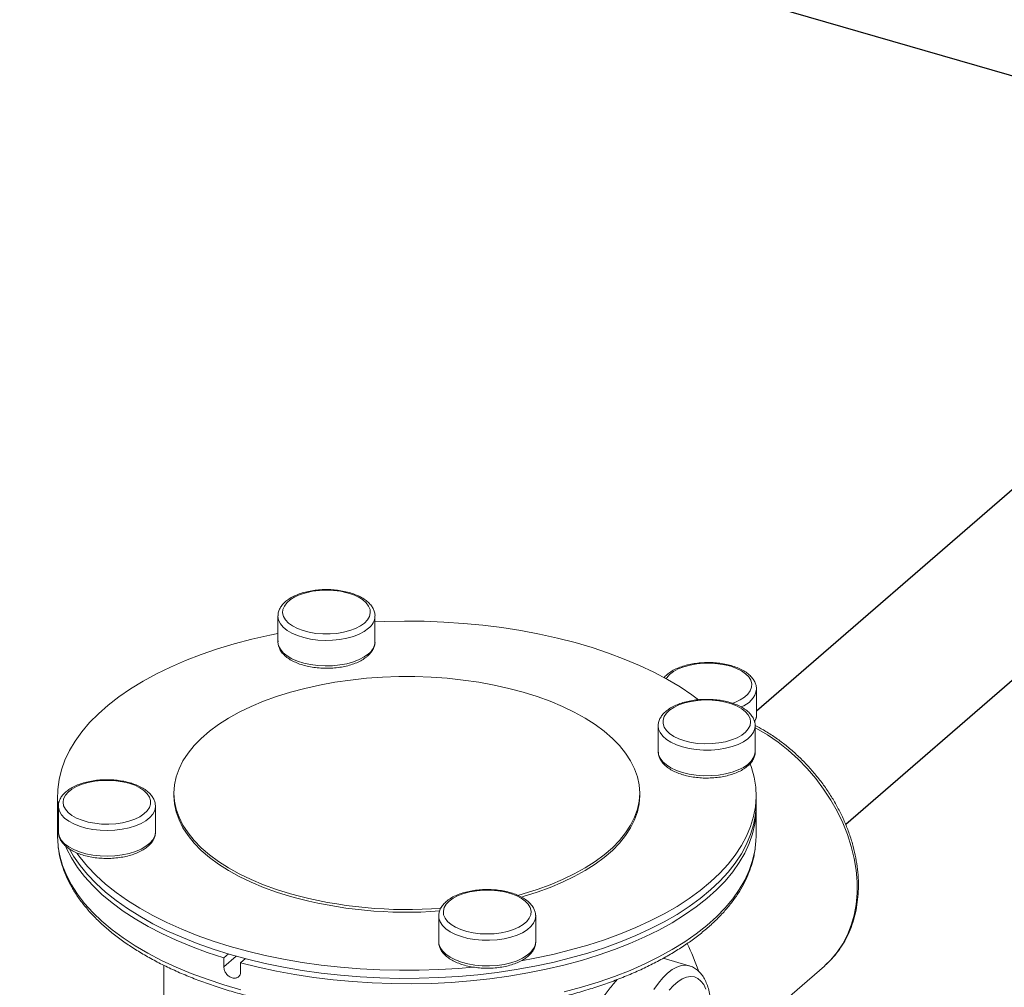
# Model space of a CAD drawing. Extents: x 19.1 to 29.8, y 0.6 to 8.7.
# Drawn here: x 24.9 to 25, y 4.9 to 5.1 of the extents above; entities that cross this region are included whole.
import ezdxf

# ---------------------------------------------------------------- set-up
doc = ezdxf.new("R2010")
doc.units = 0
doc.header["$MEASUREMENT"] = 0
doc.layers.get('0').update_dxf_attribs({"linetype": 'CONTINUOUS'})
doc.layers.add('D7', color=7, linetype='CONTINUOUS')

# ---------------------------------------------------------------- blocks, each defined once
blk = doc.blocks.new('A$C2581797C')
at = {"color": 7, "linetype": 'Continuous'}
blk.add_line((3.513392853782996, 2.034017480612062), (4.050990539667303, 1.878826396281513), dxfattribs=at)
at = {"color": 7, "linetype": 'Continuous', "lineweight": 15}
for p, q in [((3.552060905059868, 1.906372282717481), (3.552060905059868, 1.910196649011014)), ((3.566587214235561, 1.910196650101868), (3.566587214235561, 1.906372283808333)), ((3.623707869619842, 1.899273955567864), (3.623707869619842, 1.895449589182075)), ((3.608992175222959, 1.889937640640491), (3.608992175222959, 1.893762006934026)), ((3.623518484398652, 1.893762008024883), (3.623518484398652, 1.889937641731343)), ((3.608994056823008, 1.889855013111415), (3.608992175222959, 1.889937640640491)), ((3.519060341172228, 1.882114627771919), (3.519060341172228, 1.883318296785704)), ((3.53649191123953, 1.88331829659584), (3.53649191123953, 1.883720861502831)), ((3.606218193212904, 1.883720862219423), (3.606218193212904, 1.883318297312432)), ((3.623649763280206, 1.883318297122565), (3.623649763280206, 1.882114628108781)), ((3.519060341172228, 1.877283848980271), (3.519060341172228, 1.881309498050189)), ((3.519191620053711, 1.877906646897904), (3.519191620053711, 1.881731013191439)), ((3.533717929229333, 1.881731014282294), (3.533717929229333, 1.877906647988756)), ((3.623649763280206, 1.881309498387049), (3.623649763280206, 1.877283849317131)), ((3.576122890216801, 1.861472004820914), (3.576122890216801, 1.865296371114454)), ((3.590649199392494, 1.865296372205304), (3.590649199392494, 1.861472005911769)), ((3.590649199392494, 1.861472005911769), (3.590647022854426, 1.861383090872346)), ((3.544648947282624, 1.859633963792051), (3.543959769500873, 1.859037118325278)), ((3.545825992685387, 1.859294658601056), (3.543959769500873, 1.857678461914096)), ((3.543959769500873, 1.859037118325278), (3.543959769500873, 1.857678461914096)), ((3.547187354865066, 1.858927027462279), (3.546475800008089, 1.858310802879953)), ((3.609736483555743, 1.858976539036135), (3.61362694617241, 1.857853459216625)), ((3.534981175475373, 1.783687510649792), (3.534981175475373, 1.857934155620956)), ((3.546475800008089, 1.856952146468764), (3.546475800008089, 1.858310802879953)), ((3.633868236019708, 1.857802293057951), (3.623365743530492, 1.848706867759205)), ((3.634012226582719, 1.857928855040083), (3.633868236019708, 1.857802293057951))]:
    blk.add_line(p, q, dxfattribs=at)
at = {"color": 7, "linetype": 'Continuous', "lineweight": 15, "flags": 128}
for points in [[(3.565010288438927, 1.909159025177714), (3.564410031718033, 1.90872421333574), (3.563678050545363, 1.908343177549894), (3.562833302971626, 1.908025784257633), (3.561897669688825, 1.907780255197012), (3.560895380223634, 1.907612948292392), (3.559852392720657, 1.907528197203238), (3.558795723616058, 1.907528197811101), (3.557752737203181, 1.907612948598966), (3.556750448240287, 1.907780255163599), (3.555814814427116, 1.908025783902555), (3.554970066850949, 1.908343177558868), (3.554238086055889, 1.908724213685564), (3.553637829823117, 1.90915902493719), (3.553184842395957, 1.909636348988491), (3.552890859240023, 1.910143823692817), (3.552763491939189, 1.91066830732531), (3.552806040064894, 1.911196213341864), (3.553017400102071, 1.911713871242166), (3.553392101499789, 1.912207871399922), (3.553920436703635, 1.912665423108151), (3.554588721081359, 1.913074675127704), (3.555379649142623, 1.913425024182585), (3.556272736826465, 1.913707402545781), (3.557244851071687, 1.913914491226914), (3.558270815473279, 1.914040930876436), (3.55932405869536, 1.914083443592327), (3.560377301139077, 1.914040929906949), (3.561403266319822, 1.913914491726495), (3.562375381194457, 1.913707401386258), (3.563268466351623, 1.913425024430328), (3.564059395155596, 1.913074674598772), (3.564727680180418, 1.912665422889991), (3.565256015785515, 1.912207872049954), (3.565630717196839, 1.911713870406659), (3.565842077017955, 1.911196212146963), (3.565884624851698, 1.910668306520872), (3.565757257330368, 1.9101438234454), (3.565463274576111, 1.909636348407204), (3.565010288438927, 1.909159025177714)], [(3.552061038222512, 1.91021872383023), (3.552061497098556, 1.910150273671664), (3.552160767645297, 1.909596504548321), (3.552427944913319, 1.909056802393849), (3.552856758758132, 1.908543817385095), (3.553437158157259, 1.908069574001242), (3.554155545026092, 1.907645186055176), (3.554995075963852, 1.907280603284679), (3.555936072347791, 1.906984369963964), (3.556956484115652, 1.90676343001097), (3.558032387636288, 1.906622961615696), (3.55913856770313, 1.906566257450892), (3.560249096090956, 1.906594646220447), (3.561337941203327, 1.906707463290655), (3.562379582743496, 1.906902063168934), (3.563349605525907, 1.907173887206159), (3.564225273261663, 1.907516561680491), (3.564986061216196, 1.907922054003989), (3.565614136306785, 1.908380861814306)], [(3.566587212644954, 1.90935675221355), (3.568027126830174, 1.909412654587279), (3.570985035246608, 1.909464998531255), (3.573944129417463, 1.909433587370721), (3.576894931386001, 1.909318521907311), (3.579827985851161, 1.909120167996559), (3.5827338993521, 1.908839164916934), (3.585603364447884, 1.908476410517527), (3.588427185442313, 1.908033065600324), (3.591196321083544, 1.90751055340233), (3.593901898552154, 1.906910545717261), (3.596535250809566, 1.906234963922286), (3.599087944915681, 1.905485974739701), (3.601551801182836, 1.904665974867267), (3.603918927528575, 1.90377759090174), (3.60618174438401, 1.902823672148426), (3.608332997215193, 1.901807269294058), (3.610365802577945, 1.900731642760529), (3.612273642479153, 1.899600234811732), (3.614050407304063, 1.898416670937838), (3.615046393375074, 1.897686696454714)], [(3.519191617274387, 1.881466729549475), (3.519072121511854, 1.882763309401604), (3.519093062945771, 1.88424315278472), (3.519281416121487, 1.885720033610403), (3.519636575722508, 1.88718922119842), (3.520157405594503, 1.888646009199406), (3.520842240146052, 1.89008573044313), (3.521688876893485, 1.891503774343288), (3.522694615021123, 1.89289559643067), (3.523856222604898, 1.894256741099553), (3.525169984851075, 1.895582845886964), (3.526631693612565, 1.896869663072783), (3.528236661769597, 1.89811307213392), (3.529979752904183, 1.899309088398796), (3.531855382518053, 1.900453881146364), (3.533857538317761, 1.901543784355904), (3.535979813586593, 1.902575305155068), (3.538215405419969, 1.903545139335807), (3.54055715118669, 1.904450182477748), (3.542997555189665, 1.905287532584292), (3.545528794753196, 1.906054508989975), (3.548142762527895, 1.906748654908884), (3.550831087277231, 1.907367745210414), (3.552060904918143, 1.907620934585351)], [(3.565614136306785, 1.904556495520771), (3.564986061216196, 1.904097687710453), (3.564225273261663, 1.903692195386956), (3.563349605525907, 1.903349520912624), (3.562379582743496, 1.903077696875396), (3.561337941203327, 1.902883096997114), (3.560249096090956, 1.902770279926907), (3.55913856770313, 1.902741891157357), (3.558032387636288, 1.90279859532216), (3.556956484115652, 1.902939063717431), (3.555936072347791, 1.903160003670429), (3.554995075963852, 1.90345623699114), (3.554155545026092, 1.90382081976164), (3.553437158157259, 1.904245207707705), (3.552856758758132, 1.904719451091556), (3.552427944913319, 1.905232436100313), (3.552160767645297, 1.905772138254783), (3.552061497098556, 1.906325907378126), (3.552060905059868, 1.906372282717481)], [(3.610168198233765, 1.900841685069566), (3.610264029387508, 1.900985735303315), (3.610699515524693, 1.901467112535003), (3.611283801706755, 1.901907329775623), (3.612001750142582, 1.902294980861825), (3.612834771130231, 1.902620030044719), (3.613761289877253, 1.902874059036665), (3.614757304747819, 1.903050483728998), (3.615797022001566, 1.903144737020047), (3.616853517175464, 1.903154380973925), (3.617899421340333, 1.903079160628462), (3.618907652119482, 1.902921029137097), (3.619852092019222, 1.902684077908191), (3.62070828329238, 1.902374446227418), (3.621454050911012, 1.902000153229309), (3.62207007901192, 1.901570892130469), (3.622540414764956, 1.901097782435496), (3.622852874908602, 1.900593075453707), (3.622999364742306, 1.900069841790053), (3.622976092289228, 1.899541633991367), (3.622783664430713, 1.899022136030929), (3.622427059019238, 1.898524797425138), (3.621915512293114, 1.898062499672544), (3.62126227506522, 1.897647217277054), (3.620484267433227, 1.897289708065558), (3.620089908966243, 1.8971472593067)], [(3.55392348111225, 1.868624678448575), (3.551859831450649, 1.869269435344757), (3.549891158106057, 1.869984596003599), (3.548027056394758, 1.870766680021805), (3.546276606863699, 1.871611875387536), (3.544648335559287, 1.872516063726348), (3.54315017849634, 1.873474842366575), (3.541789431981542, 1.874483536711562), (3.540572725551712, 1.87553723560487), (3.539505987514353, 1.876630803245775), (3.538594415443185, 1.877758913291488), (3.537842449617521, 1.878916069317055), (3.537253753621222, 1.88009663403271), (3.536831196190271, 1.881294856172992), (3.536576836011427, 1.882504896533614), (3.53649191123953, 1.883720861502831), (3.53657683548056, 1.884936826853661), (3.536831195313574, 1.886146867980594), (3.537253753091285, 1.887345089596028), (3.53784244846333, 1.8885256543197), (3.5385944146906, 1.889682810442349), (3.539505987776678, 1.890810920286788), (3.540572724007149, 1.89190448903251), (3.541789430065663, 1.892958187388099), (3.543150178579552, 1.893966882098325), (3.544648335603611, 1.894925659745514), (3.546276605686728, 1.895829848734638), (3.548027056083669, 1.896675043670119), (3.549891157911482, 1.897457127362864), (3.551859830706078, 1.898172288964877), (3.553923482353461, 1.898817044915381), (3.556072057846343, 1.899388253895011), (3.55829508931955, 1.899883132887042), (3.560581749660756, 1.9002992712223), (3.562920895728013, 1.900634640736204), (3.565301131669372, 1.900887607995067), (3.567710861620668, 1.90105694073242), (3.570138345354998, 1.901141813433087), (3.572571758588978, 1.901141813541143), (3.574999241701128, 1.901056940188703), (3.577408973550689, 1.900887608471118), (3.579789209345314, 1.900634640483598), (3.582128355426676, 1.900299271285488), (3.584415015537644, 1.899883133575978), (3.586638046806677, 1.899388253341314), (3.588786623340113, 1.898817045273679), (3.590850273001791, 1.898172288377502), (3.592818946346306, 1.897457127718654), (3.594683048057604, 1.896675043700451), (3.596433497588734, 1.895829848334716), (3.598061768893075, 1.894925659995908), (3.599559925956093, 1.893966881355681), (3.60092067247075, 1.892958187010695), (3.60213737890065, 1.891904488117387), (3.603204116938009, 1.890810920476482), (3.604115689009177, 1.889682810430768), (3.604867654834912, 1.888525654405202), (3.60545635083114, 1.887345089689546), (3.605878908262092, 1.886146867549267), (3.606133268440857, 1.884936827188643), (3.606218193212904, 1.883720862219423), (3.606133268971803, 1.882504896868596), (3.605878909138788, 1.881294855741663), (3.605456351361148, 1.880096634126229), (3.604867655989032, 1.878916069402557), (3.604115689761834, 1.877758913279907), (3.603204116675684, 1.876630803435464), (3.602137380445285, 1.875537234689746), (3.6009206743867, 1.874483536334158), (3.599559925872882, 1.873474841623931), (3.598061768848822, 1.87251606397674), (3.596433498765705, 1.871611874987619), (3.594683048368694, 1.870766680052133), (3.592818946540881, 1.869984596359388), (3.590850273746284, 1.869269434757379), (3.588786622098972, 1.868624678806873), (3.587979533287388, 1.868398775772845)], [(3.612972386367559, 1.891522740000664), (3.612102762683584, 1.891822868361131), (3.611340691111899, 1.892188858947416), (3.610705904527428, 1.892611232734315), (3.610214846406166, 1.893079049375732), (3.609880232596907, 1.893580194108285), (3.609710730418655, 1.894101687859815), (3.609710731634294, 1.894630022412091), (3.609880233210063, 1.895151515618541), (3.610214846339353, 1.895652660099993), (3.610705903817241, 1.896120477006557), (3.611340691129875, 1.896542850794633), (3.612102763383248, 1.896908841192191), (3.612972385886529, 1.897208969308562), (3.613927033989093, 1.897435463022146), (3.61494198339777, 1.897582454600113), (3.61599095066277, 1.897646138250529), (3.617046762695871, 1.897624864187685), (3.618082078496478, 1.897519184169075), (3.619070078811994, 1.897331833470226), (3.619985182228469, 1.897067665868311), (3.62080368626755, 1.896733523679448), (3.621504384377296, 1.896338059648818), (3.622069141103687, 1.895891515806895), (3.622483318466003, 1.895405458684282), (3.622736197764986, 1.894892476483472), (3.622821223196773, 1.894365854872419), (3.62273619582605, 1.893839233650569), (3.622483319465083, 1.893326251060215), (3.622069138784695, 1.892840193622908), (3.621504384872786, 1.892393651044332), (3.620803685209673, 1.891998186642316), (3.619985181792124, 1.891664044129904), (3.619070080112067, 1.891399876327347), (3.618082076825516, 1.891212525621685), (3.617046760306053, 1.89110684571114), (3.615990949053902, 1.891085571794293), (3.61494198290292, 1.891149255554931), (3.613927032826517, 1.891296246932081), (3.612972386367559, 1.891522740000664)], [(3.608992232101997, 1.893776156698635), (3.609051323450785, 1.893299488675769), (3.609276957591184, 1.892755066119597), (3.609666157347718, 1.89223424534948), (3.610209805422194, 1.891749233958316), (3.610895154370823, 1.89131140009042), (3.611706139017869, 1.890931006113131), (3.61262375463852, 1.890616968567857)], [(3.61262375463852, 1.890616968567857), (3.61362648848057, 1.890376648973501), (3.61469084545174, 1.890215678456759), (3.615791867478514, 1.890137831442908), (3.616903755887414, 1.89014493061689), (3.618000445277211, 1.890236812137686), (3.619056228399465, 1.89041132139309), (3.620046362964565, 1.890664368094444), (3.620947640314853, 1.890990019932277), (3.621738931700406, 1.891380645011161), (3.622401691308617, 1.891827088417327), (3.622920387713329, 1.892318882242297), (3.623282860062233, 1.892844502917776), (3.623480613394307, 1.893391630377335), (3.62351843380965, 1.893775745996564)], [(3.623518484588068, 1.893498307197729), (3.623724589725825, 1.893386306521564), (3.625358233004313, 1.892414417566523), (3.626943562445931, 1.89131973395403), (3.628469156712114, 1.890110143269041), (3.629924022889433, 1.888794362951941), (3.631297678778864, 1.887381872261848), (3.632580228175108, 1.885882846263896), (3.633762429502767, 1.884308088781815), (3.63483576445315, 1.882668941733696), (3.635792499978166, 1.880977220002048), (3.636625742904918, 1.879245110056935), (3.637329490120919, 1.877485090522203), (3.637898671379943, 1.875709843063741), (3.638329184727361, 1.873932162456163), (3.638617927497314, 1.87216485021513), (3.638762821405464, 1.870420645359365), (3.638762821405464, 1.868712109673929), (3.638617927497314, 1.86705155640294), (3.638329184727361, 1.865450955782088), (3.637898671379943, 1.863921829219439), (3.637329490120919, 1.862475195761968), (3.636625742904918, 1.861121484871808), (3.635792499978166, 1.859870450906853), (3.63483576445315, 1.858731100688157), (3.634012226582719, 1.857928855040083)], [(3.623518484398652, 1.889937641731343), (3.623480613394307, 1.889567264083803), (3.623282860062233, 1.88902013662424), (3.622920387713329, 1.888494515948762), (3.622401691308617, 1.888002722123787), (3.621738931700406, 1.887556278717621), (3.620947640314853, 1.887165653638745), (3.620046362964565, 1.886840001800909), (3.619056228399465, 1.886586955099554), (3.618000445277211, 1.88641244584415), (3.616903755887414, 1.886320564323356), (3.615791867478514, 1.886313465149367), (3.61469084545174, 1.886391312163224), (3.61362648848057, 1.886552282679964), (3.61262375463852, 1.886792602274316)], [(3.61262375463852, 1.886792602274316), (3.611706139017869, 1.887106639819591), (3.610895154370823, 1.887487033796883), (3.610209805422194, 1.887924867664776), (3.609666157347718, 1.888409879055946), (3.609276957591184, 1.88893069982606), (3.609051323450785, 1.889475122382233), (3.608994056823008, 1.889855013111415)], [(3.622779240307139, 1.888069346679321), (3.622958795763914, 1.88755476458859), (3.623355500409509, 1.886088237251053), (3.623585634160889, 1.884612835825405), (3.623648457342306, 1.88313328859543), (3.623543766078051, 1.881654334490831), (3.623271900630812, 1.880180709855713), (3.622833730914572, 1.878717135902146), (3.62223065591521, 1.877268301164656), (3.62146461370299, 1.875838846309488), (3.62053805677975, 1.874433349602438), (3.619453950069939, 1.873056314942361), (3.618215767997647, 1.871712152286139), (3.616827475613256, 1.870405168121223), (3.615293523970422, 1.869139547826747), (3.613618823776498, 1.867919346489732), (3.611808738643646, 1.866748472833393), (3.609869067781943, 1.865630677638157), (3.607806026722393, 1.864569540456055), (3.605626222193173, 1.863568461487853), (3.603336635927498, 1.862630647560522), (3.60094460174605, 1.8617591025064), (3.598457786017768, 1.860956617059156), (3.595884150407414, 1.860225763862966), (3.593231938636173, 1.859568882597787), (3.59050965405136, 1.858988077598121), (3.588493871536556, 1.858615069320678)], [(3.529737718084881, 1.885177976213394), (3.530607341768778, 1.884877847852929), (3.531369413340464, 1.884511857266638), (3.532004199925005, 1.884089483479742), (3.532495258046197, 1.883621666838327), (3.532829871855455, 1.883120522105774), (3.532999374033778, 1.882599028354237), (3.532999374294093, 1.882070693375867), (3.532829871242299, 1.881549200595516), (3.532495258113009, 1.881048056114066), (3.532004200635122, 1.8805802392075), (3.531369413322487, 1.880157865419426), (3.530607341069114, 1.879791875021863), (3.529737718565833, 1.879491746905494), (3.52878307046327, 1.879265253191913), (3.527768121054663, 1.879118261613941), (3.526719153789664, 1.879054577963532), (3.525663341756491, 1.879075852026377), (3.524628025955955, 1.87918153204498), (3.523640025640447, 1.879368882743833), (3.522724922223965, 1.879633050345745), (3.521906418184884, 1.879967192534611), (3.521205720075066, 1.880362656565236), (3.520640963348676, 1.880809200407159), (3.520226785986431, 1.881295257529777), (3.519973906687376, 1.881808239730584), (3.519888881255589, 1.882334861341638), (3.519973908626383, 1.882861482563483), (3.520226784987209, 1.883374465153843), (3.520640965667738, 1.883860522591151), (3.521205719579577, 1.884307065169726), (3.52190641924269, 1.884702529571744), (3.522724922660238, 1.885036672084149), (3.523640024340366, 1.885300839886713), (3.524628027626918, 1.885488190592374), (3.525663344146309, 1.885593870502919), (3.526719155398531, 1.885615144419761), (3.527768121549443, 1.885551460659123), (3.528783071625845, 1.885404469281974), (3.529737718084881, 1.885177976213394)], [(3.55392348111225, 1.868222113541584), (3.551859831450649, 1.868866870437762), (3.549891158106057, 1.86958203109661), (3.548027056394758, 1.87036411511481), (3.546276606863699, 1.871209310480546), (3.544648335559287, 1.872113498819355), (3.54315017849634, 1.87307227745958), (3.541789431981542, 1.874080971804573), (3.540572725551712, 1.875134670697877), (3.539505987514353, 1.876228238338782), (3.538594415443185, 1.877356348384495), (3.537842449617521, 1.878513504410059), (3.537253753621222, 1.879694069125719), (3.536831196190271, 1.880892291266001), (3.536576836011427, 1.882102331626621), (3.53649191123953, 1.88331829659584)], [(3.606218193212904, 1.883318297312432), (3.606133268971803, 1.882102331961605), (3.605878909138788, 1.880892290834674), (3.605456351361148, 1.879694069219238), (3.604867655989032, 1.878513504495566), (3.604115689761834, 1.877356348372916), (3.603204116675684, 1.876228238528473), (3.602137380445285, 1.875134669782754), (3.6009206743867, 1.874080971427165), (3.599559925872882, 1.873072276716938), (3.598061768848822, 1.87211349906975), (3.596433498765705, 1.871209310080628), (3.594683048368694, 1.870364115145143), (3.592818946540881, 1.869582031452397), (3.590850273746284, 1.868866869850389), (3.588786622098972, 1.868222113899883), (3.588508574285996, 1.868142696894547)], [(3.519191617274387, 1.880263060535686), (3.519072121511854, 1.881559640387817), (3.519060341172228, 1.882114627771919)], [(3.519191670642783, 1.881717275219756), (3.519201093817834, 1.881545584171191), (3.519342716619683, 1.880994122234569), (3.519651037948748, 1.880459931715213), (3.520118834780639, 1.87995553637597), (3.520735138878834, 1.879492756087759), (3.52148550542779, 1.879082438378839), (3.522352350265834, 1.8787342016702), (3.523315351641088, 1.878456207118611), (3.524351937732476, 1.878254970647481), (3.525437815078192, 1.878135210402978), (3.526547526099186, 1.878099733044332), (3.527655064345907, 1.878149368317719), (3.528734468654825, 1.878282956951733), (3.529760438672277, 1.878497363874104), (3.530708925440088, 1.87878756357369), (3.531557701332183, 1.879146757008117), (3.532286866873157, 1.879566522477003), (3.532879333514586, 1.880037020668972), (3.533321213420606, 1.8805472265529), (3.533602150211088, 1.881085178313192), (3.533715558540749, 1.881638268346622), (3.533717872350437, 1.881716864517688)], [(3.546475800008089, 1.858310802879953), (3.549118401570581, 1.857643761180199), (3.551832258045977, 1.857052554010606), (3.554608671580525, 1.856539074250587), (3.557438747619486, 1.856104968479112), (3.560313415760774, 1.855751627018599), (3.563223465356053, 1.855480181530156), (3.566159572254641, 1.855291505165468), (3.569112327639729, 1.855186198338305), (3.572072270061149, 1.855164601126241), (3.575029913023961, 1.855226781370431), (3.577975782468855, 1.855372541568598), (3.580900432779856, 1.855601412285776), (3.583794498463391, 1.855912662821019), (3.586648703795191, 1.856305292518219), (3.589453899738118, 1.856778045693837), (3.592201106184959, 1.85732940731469), (3.594881508215536, 1.857957609982726), (3.597486525487589, 1.858660639488519), (3.600007805997997, 1.859436246452566), (3.602437272982385, 1.860281942626908), (3.604767141563748, 1.861195018721991), (3.606989947543518, 1.862172548887806), (3.609098563562689, 1.863211401301108), (3.611086233432772, 1.864308247443732), (3.612946593774517, 1.86545957061642), (3.614673675449701, 1.866661684222326), (3.616261949802642, 1.867910734316557), (3.61770632700572, 1.869202718626582), (3.619002174085367, 1.870533498753888), (3.620145344116402, 1.871898808413294), (3.621132171775841, 1.87329427344396), (3.621959493707706, 1.874715422628361), (3.622624663543455, 1.876157700700027), (3.623125542985171, 1.877616487892098), (3.623460531479644, 1.879087108591821), (3.623628554137056, 1.880564851556788), (3.623643566897528, 1.881712063396208)], [(3.623649763280206, 1.882114628108781), (3.623648457342306, 1.881929619581646), (3.623543766078051, 1.880450665477045), (3.623271900630812, 1.878977040841929), (3.622833730914572, 1.877513466888358), (3.62223065591521, 1.876064632150867), (3.62146461370299, 1.874635177295704), (3.62053805677975, 1.873229680588654), (3.619453950069939, 1.871852645928572), (3.618215767997647, 1.870508483272353), (3.616827475613256, 1.869201499107437), (3.615293523970422, 1.867935878812959), (3.613618823776498, 1.866715677475947), (3.611808738643646, 1.865544803819605), (3.609869067781943, 1.864427008624371), (3.607806026722393, 1.863365871442269), (3.605626222193173, 1.862364792474069), (3.603336635927498, 1.861426978546739), (3.60094460174605, 1.860555433492614), (3.598457786017768, 1.859752948045371), (3.595884150407414, 1.85902209484918), (3.593231938636173, 1.858365213583999), (3.59050965405136, 1.857784408584337), (3.587726006700102, 1.857281540500783), (3.584889919629241, 1.856858221529368)], [(3.519164612678239, 1.875633460080041), (3.519144096796474, 1.875804560841929), (3.519060341172228, 1.877283848980271)], [(3.533717929229333, 1.877906647988756), (3.533715558540749, 1.877813902053082), (3.533602150211088, 1.877260812019653), (3.533321213420606, 1.876722860259365), (3.532879333514586, 1.876212654375437), (3.532286866873157, 1.875742156183468), (3.531557701332183, 1.875322390714577), (3.530708925440088, 1.874963197280154), (3.529760438672277, 1.874672997580568), (3.528734468654825, 1.874458590658199), (3.527655064345907, 1.87432500202418), (3.526547526099186, 1.874275366750796), (3.525437815078192, 1.874310844109443), (3.524351937732476, 1.87443060435394), (3.523315351641088, 1.874631840825076), (3.522352350265834, 1.874909835376664), (3.52148550542779, 1.875258072085304), (3.520735138878834, 1.875668389794225), (3.520118834780639, 1.876131170082434), (3.519651037948748, 1.876635565421673), (3.519342716619683, 1.877169755941029), (3.519201093817834, 1.87772121787766), (3.519191620053711, 1.877906646897904)], [(3.623649763280206, 1.877283849317131), (3.623628820564335, 1.876543908975575), (3.623522690222806, 1.875462132680991)], [(3.623522690222806, 1.875462132680991), (3.623461373312487, 1.87506639843996), (3.623127012904845, 1.873595991025674), (3.622626809574768, 1.872137397351273), (3.621962367648997, 1.870695289480042), (3.621135816112606, 1.869274285931136), (3.620149802581786, 1.867878939642758), (3.61900748469079, 1.866513720286057), (3.617712519301833, 1.865183001512198), (3.616269059346749, 1.863891044581962), (3.614681726839002, 1.862641988628476), (3.612955603544734, 1.861439835760534), (3.611096221547207, 1.860288436073739), (3.609109539211012, 1.859191477060969), (3.607001914193468, 1.858152473875111), (3.604780104783011, 1.857174753444089), (3.602451224399687, 1.856261449154887), (3.600022732585593, 1.855415486233658), (3.597502407461441, 1.854639574936332), (3.59489832743462, 1.853936198116326)], [(3.546499782468238, 1.854278673486387), (3.543936554021016, 1.855018613803392), (3.541461154506862, 1.855829875737021), (3.539081515675214, 1.856709862569141), (3.536805256995066, 1.857655752837765), (3.534639672307435, 1.858664517966375), (3.532591699756196, 1.859732927008276), (3.530667894709303, 1.860857556431584), (3.528874426190377, 1.86203480492566), (3.527217034126899, 1.863260899838505), (3.525701029190941, 1.86453191493529), (3.524331267934372, 1.865843779544226), (3.523112138713827, 1.867192288524024), (3.522047547508784, 1.86857312407037), (3.521140900437537, 1.869981862731317), (3.520395107288074, 1.871413992100522), (3.519812551206542, 1.872864925471872), (3.519395103579377, 1.874330011319615), (3.519164612678239, 1.875633460080041)], [(3.520227726466814, 1.87581555335202), (3.520399671765666, 1.875429740756121), (3.521146719847437, 1.873997518745035), (3.522054650948327, 1.872588726276319), (3.523120560393345, 1.871207880184462), (3.524341031046781, 1.869859401197659), (3.525712153186078, 1.868547614104985), (3.527229531865409, 1.86727672004566), (3.528888306332938, 1.866050792871936), (3.530683156832019, 1.864873759473089), (3.53260833900719, 1.863749393779414), (3.534657678439871, 1.862681296690745), (3.536824609711417, 1.861672890704309), (3.539102189511688, 1.86072740825816), (3.541483118604866, 1.859847877518), (3.543959769500873, 1.859037118325278)], [(3.584889919629241, 1.856858221529368), (3.582010477207113, 1.856515804744806), (3.579096899802167, 1.856255389442095), (3.576158527195751, 1.856077810180244), (3.573204763160497, 1.855983633100363), (3.57024507614566, 1.855973161632117), (3.567288945103193, 1.856046430483514), (3.564345837681195, 1.856203202095568), (3.561425183883657, 1.856442976214237), (3.558536338817817, 1.856764984899589), (3.555688555669128, 1.857168196391309), (3.552890956232638, 1.857651317711173), (3.550152502868265, 1.858212802758973), (3.547481968619614, 1.858850853066088), (3.544887907234248, 1.859563424481928), (3.542378626596644, 1.860348232875005), (3.539962166811222, 1.861202766364042), (3.537646268200028, 1.862124286684101), (3.535438349659486, 1.86310984330654), (3.533345482788164, 1.864156276971615), (3.531374369780835, 1.865260235910331), (3.529531329721799, 1.866418185705379), (3.52782226270299, 1.867626415713227), (3.526252643303899, 1.868881054722772), (3.524827502545016, 1.870178086005383), (3.523551402794354, 1.871513354558617), (3.522428431757639, 1.872882580649655), (3.521462188068476, 1.874281379719636), (3.520862224462675, 1.875310008711859)], [(3.581213258430573, 1.857639741954562), (3.579096899802167, 1.857459058455882), (3.576158527195751, 1.857281479194032), (3.573204763160497, 1.857187302114152), (3.57024507614566, 1.857176830645901), (3.567288945103193, 1.857250099497298), (3.564345837681195, 1.857406871109352), (3.561425183883657, 1.857646645228021), (3.558536338817817, 1.857968653913375), (3.555688555669128, 1.858371865405093), (3.552890956232638, 1.858854986724961), (3.550152502868265, 1.859416471772759), (3.547481968619614, 1.860054522079872), (3.544887907234248, 1.860767093495717), (3.542378626596644, 1.861551901888791), (3.539962166811222, 1.862406435377826), (3.537646268200028, 1.86332795569789), (3.535438349659486, 1.864313512320324), (3.533345482788164, 1.865359945985401), (3.531374369780835, 1.866463904924116), (3.529531329721799, 1.867621854719163), (3.52782226270299, 1.868830084727016), (3.526252643303899, 1.870084723736561), (3.524827502545016, 1.871381755019168), (3.523551402794354, 1.872717023572406), (3.522428431757639, 1.874086249663444), (3.521964428004409, 1.874726102761074)], [(3.577699816013507, 1.867541691036346), (3.5783000727344, 1.867976502878321), (3.579032053907, 1.868357538664164), (3.579876801480737, 1.868674931956426), (3.580812434763608, 1.868920461017042), (3.581814724228657, 1.869087767921664), (3.582857711731776, 1.869172519010819), (3.583914381688508, 1.869172519140983), (3.584957367249253, 1.869087767615088), (3.585959656212076, 1.868920461050452), (3.586895290025247, 1.868674932311504), (3.587740037601414, 1.868357538655186), (3.588472018396544, 1.867976502528493), (3.589072274629316, 1.867541691276864), (3.589525262056405, 1.867064367225565), (3.58981924521234, 1.866556892521237), (3.589946612513174, 1.866032408888744), (3.589904064387468, 1.865504502872191), (3.589692704350291, 1.864986844971892), (3.589318002952574, 1.864492844814137), (3.588789667748728, 1.864035293105908), (3.588121383371004, 1.863626041086355), (3.58733045530974, 1.863275692031469), (3.586437367625898, 1.862993313668276), (3.585465253380747, 1.862786224987145), (3.584439288979084, 1.862659785337618), (3.583386045756932, 1.862617272621727), (3.582332803313285, 1.86265978630711), (3.581306838132541, 1.862786224487559), (3.580334723257977, 1.862993314827796), (3.579441638100811, 1.863275691783733), (3.578650709296767, 1.863626041615286), (3.577982424271944, 1.864035293324066), (3.577454088666848, 1.864492844164102), (3.577079387255523, 1.864986845807393), (3.576868027434408, 1.865504504067095), (3.576825479600735, 1.866032409693185), (3.576952847121994, 1.866556892768661), (3.577246829876323, 1.867064367806853), (3.577699816013507, 1.867541691036346)], [(3.576123004551945, 1.865316711592816), (3.576151892243651, 1.864972158777543), (3.57633565528527, 1.864423814082634), (3.576684673796066, 1.863895922521523), (3.577190767198779, 1.863400855238988), (3.577842070874375, 1.862950216563831), (3.57862332103219, 1.862554570871044), (3.57951620784457, 1.862223191066959), (3.580499795494482, 1.861963842864581), (3.581551036845383, 1.861782606690141), (3.582645291764507, 1.861683730024091), (3.583756905100152, 1.861669531404003), (3.584859828973357, 1.861740342804884), (3.585928210012042, 1.861894503469433), (3.586937000690554, 1.862128401885402), (3.587862561266988, 1.862436553934508), (3.588683196684812, 1.862811737208968), (3.589379670102147, 1.863245159628004), (3.589935659205295, 1.863726660315583), (3.590338132147579, 1.864244953361313), (3.590577652636576, 1.864787892034144), (3.590649066229922, 1.865274297386089)], [(3.590647022854426, 1.861383090872346), (3.590577652636576, 1.860963525740608), (3.590338132147579, 1.860420587067778), (3.589935659205295, 1.859902294022048), (3.589379670102147, 1.859420793334468), (3.588683196684812, 1.858987370915431), (3.587862561266988, 1.858612187640973), (3.586937000690554, 1.858304035591867), (3.585928210012042, 1.858070137175901), (3.584859828973357, 1.857915976511351), (3.583756905100152, 1.857845165110467), (3.582645291764507, 1.857859363730552), (3.581551036845383, 1.8579582403966), (3.580499795494482, 1.858139476571041), (3.57951620784457, 1.858398824773421), (3.57862332103219, 1.858730204577509), (3.577842070874375, 1.859125850270296), (3.577190767198779, 1.859576488945453), (3.576684673796066, 1.860071556227982), (3.57633565528527, 1.860599447789098), (3.576151892243651, 1.861147792484008), (3.576122890216801, 1.861472004820914)], [(3.613596524965772, 1.857862003171843), (3.613104132587374, 1.857938170889543), (3.612464287614962, 1.857882829743045), (3.611794396830042, 1.857664246781188), (3.611104228791511, 1.85728560935851), (3.610403847558679, 1.856752440500794), (3.609703466325712, 1.856072513478464), (3.609013298287181, 1.855255744792627), (3.608343407502332, 1.854314042879534)], [(3.610634096438822, 1.854186304620328), (3.611283932607343, 1.854894201947161), (3.611939148077212, 1.855461635188982), (3.612588984245804, 1.855879287122685), (3.613222770819789, 1.856140297878639), (3.613830101048883, 1.856240382748274), (3.614401002591855, 1.856177898975512), (3.61492610113897, 1.855953872325779), (3.615396774979942, 1.855571980388099), (3.615805295084265, 1.855038495285776), (3.616144953996496, 1.854362175370891)]]:
    blk.add_lwpolyline(points, dxfattribs=at)
at = {"color": 7, "linetype": 'Continuous', "lineweight": 15}
for centre, radius, start, end in [((3.564176796630228, 1.910321115746596), 0.002414649181037926, 306.5310393450641, 356.5619184370349), ((3.564181937955539, 1.906492637806522), 0.002408285503822996, 306.490981277336, 357.1354518690155), ((3.620463263483131, 1.899762250937488), 0.003283322569924078, 286.2090619165171, 351.185533046108), ((3.621720864612186, 1.89546975339726), 0.001987107318775487, 330.6038102114695, 359.418579839704), ((3.532207018619609, 1.881310685374102), 0.01314661065201929, 178.250433922459, 188.1016768796576), ((3.571299002595985, 1.931640413319289), 0.06536735873606067, 254.5847077844937, 274.5398303979633), ((3.571293834532661, 1.931212299331226), 0.06534135508056137, 254.5831213985509, 274.3875739323958), ((3.588730280794415, 1.848552609609796), 0.02762880945416605, 18.0356885458163, 27.18028533221706)]:
    blk.add_arc(centre, radius, start, end, dxfattribs=at)
for points, knots in [([(3.552074062294224, 1.91022523990188), (3.552079864804824, 1.91038134126144), (3.552093006218804, 1.910734876605304), (3.552289856574838, 1.911266921798379), (3.55261973839432, 1.911805644672116), (3.553087660442117, 1.912308517061339), (3.553687159751227, 1.912770769310729), (3.55441132989116, 1.913181598861319), (3.555241147096169, 1.913529935301692), (3.556154480613642, 1.9138082426706), (3.557130132968581, 1.914012344405995), (3.558148208821201, 1.914139839521293), (3.559188699085389, 1.914189284526718), (3.560231304737137, 1.914160180912288), (3.56125566630368, 1.914053013407778), (3.562241927266477, 1.91386922033145), (3.563171232125498, 1.91361094219885), (3.564026073705854, 1.913280576519629), (3.56478979727067, 1.912880298321102), (3.565446000023421, 1.912412110859888), (3.565955349944964, 1.911898044873365), (3.566319362073841, 1.911354632267674), (3.566527041459132, 1.910786748696772), (3.566614204568715, 1.910381696690184), (3.566586024875676, 1.91017399756093), (3.56658543587799, 1.910169656338492)], [0, 0, 0, 0, 0.03315521694171931, 0.075089294901672, 0.1177672125475046, 0.1622169004402545, 0.208491937977016, 0.2558511096592543, 0.30344519162584, 0.3508542478250981, 0.3980368326692582, 0.4450427573357665, 0.4919441972496204, 0.5388160934674618, 0.5857244519857961, 0.6327317603128882, 0.6799224162188117, 0.727387756408125, 0.7752150330750696, 0.823434151765162, 0.8717831536420909, 0.9144754617976782, 0.9554333652092125, 0.9990684906784943, 1, 1, 1, 1]), ([(3.565466753771233, 1.90420373030929), (3.56536059818999, 1.904116692851503), (3.565056328412382, 1.903867220637062), (3.564461510906803, 1.903502985965142), (3.563660111249128, 1.903133946570448), (3.562768492130324, 1.902834717274041), (3.561809131021597, 1.902608528554508), (3.560801396306722, 1.902458414419741), (3.559765392296221, 1.902386002286332), (3.558721270647169, 1.902392101103091), (3.557689459836411, 1.902476508878498), (3.556690016237113, 1.902638056278568), (3.555742154172684, 1.902874759650699), (3.554863756331933, 1.903184253832533), (3.554071658555465, 1.903564243569956), (3.553381998050206, 1.904012867356715), (3.552814817155465, 1.904526840358563), (3.55240221554579, 1.905078726671159), (3.552149369172589, 1.905664670763247), (3.552041437369219, 1.906136513558524), (3.552073077452363, 1.906414175675121), (3.552081231779859, 1.906485735153271)], [0, 0, 0, 0, 0.03035450700462992, 0.08700398969885896, 0.1438777286893008, 0.2005901802432404, 0.2570293397271559, 0.3132350396986434, 0.3692899587717614, 0.4252834799689674, 0.4813026496847504, 0.5374122561401544, 0.5937100538286305, 0.6503036136350332, 0.7073017559936873, 0.7647721440044728, 0.8225818282598109, 0.8798035855413678, 0.9291153167190738, 0.9817314979562516, 0.9999999999999999, 0.9999999999999999, 0.9999999999999999, 0.9999999999999999]), ([(3.566585857478785, 1.906368786836236), (3.566586302430636, 1.906365296569491), (3.566611851475585, 1.90616488614871), (3.566521478144089, 1.905763225729858), (3.566309955902078, 1.905197552599448), (3.565957791509476, 1.904669914334233), (3.565630507963853, 1.904359196137461), (3.565466753771233, 1.90420373030929)], [0, 0, 0, 0, 0.004378528909989709, 0.2514142569985454, 0.4969298820791558, 0.7482921395587764, 1, 1, 1, 1]), ([(3.609836940669084, 1.900962052020057), (3.609976907092538, 1.901118631374344), (3.610274985906692, 1.901452089836194), (3.610881508890962, 1.901893771457694), (3.611615458795612, 1.902299514169187), (3.612455945685085, 1.902640353294782), (3.613376712627606, 1.902910961791298), (3.61435789486778, 1.903106954661987), (3.615379309939421, 1.903226170968438), (3.616421005453759, 1.903267226137822), (3.617462626460799, 1.90322974593781), (3.618483850314355, 1.903114302807711), (3.619464898184546, 1.902922445338932), (3.620387074040828, 1.902656353787592), (3.621232924267758, 1.902318422296789), (3.621986120568039, 1.901910776118778), (3.622629085679392, 1.901435540069978), (3.623125880891571, 1.90091549780468), (3.623467214625492, 1.900368060639146), (3.623675414778816, 1.899816547529814), (3.623692442771627, 1.899439901450719), (3.623700786014403, 1.899255355350583)], [0, 0, 0, 0, 0.04706365354812516, 0.1002288813413509, 0.1545251211686405, 0.2090042938173055, 0.2632574102865001, 0.3172542459949792, 0.3710572836833855, 0.4247496071997428, 0.4784175521089898, 0.53213338878663, 0.5859724301974355, 0.6400321179669, 0.6944178830653808, 0.7492266461432592, 0.8044781849533452, 0.8597968488264081, 0.9084234910531621, 0.9551300583540456, 1, 1, 1, 1]), ([(3.609000983691175, 1.893779840830479), (3.608998342393576, 1.893805325365209), (3.608975277236993, 1.894027869314349), (3.609078204753281, 1.894448430960318), (3.609309077771627, 1.895010567653156), (3.609689099766811, 1.895537841465678), (3.61019832679316, 1.896028437561205), (3.610840176981533, 1.896475387491191), (3.611600797570254, 1.896867057387581), (3.612460162486528, 1.897193353288118), (3.613395863721273, 1.897447961499436), (3.61438743167659, 1.897627468711483), (3.615414970680696, 1.897729799049559), (3.616458388754864, 1.897753812241296), (3.617497304335323, 1.897699326181972), (3.618511464421481, 1.8975671403822), (3.619481275579645, 1.897358972600607), (3.620388333212595, 1.897077085333275), (3.621215411804918, 1.896723862762871), (3.6219464007157, 1.89630131785327), (3.622562705204757, 1.895811847120424), (3.623030124586435, 1.895280015957923), (3.623346254620166, 1.894705406231381), (3.623508971491958, 1.894203343470372), (3.623501409147586, 1.893886161479584), (3.623498888796853, 1.893780452214393)], [0, 0, 0, 0, 0.00546159465176328, 0.04769342879357884, 0.08981220048620765, 0.1330983161566147, 0.178292092982833, 0.2251313717336091, 0.2727685186171428, 0.3204332089921669, 0.3678814339678061, 0.4151136034586014, 0.4621910922734208, 0.5091883421915886, 0.5561803395083766, 0.603225539252561, 0.6503965366331065, 0.6977802695305996, 0.7454694989721659, 0.7935422723568032, 0.8419839164267958, 0.890312575120492, 0.9324363786138414, 0.9774826409509219, 1, 1, 1, 1]), ([(3.623694563083419, 1.895494820976034), (3.623699329537175, 1.895453792653488), (3.623726971316728, 1.895215859818007), (3.623645075160994, 1.89481617348506), (3.623493148969153, 1.894486946892881), (3.623425886373866, 1.894341187726778)], [0, 0, 0, 0, 0.1040357996533996, 0.6033279273279523, 1, 1, 1, 1]), ([(3.623498165336443, 1.893832377447333), (3.623913525112265, 1.893614233499004), (3.624858249026225, 1.893118071336408), (3.626287081660344, 1.892205365076633), (3.627780357352023, 1.891126846777158), (3.629213199722415, 1.889942565397341), (3.630577804757763, 1.88866495145899), (3.631865096924564, 1.88730096503015), (3.633066953883485, 1.885859695746602), (3.634175610367386, 1.884350232604017), (3.635183899596633, 1.88278219058038), (3.636085218314314, 1.881165491572189), (3.636873602889075, 1.879510363694918), (3.637543705171197, 1.87782727398257), (3.638090896760566, 1.876126940932945), (3.638511198992845, 1.874420256776457), (3.638801449121424, 1.872718295809863), (3.638959278612646, 1.87103224151025), (3.638983232028963, 1.869373334292352), (3.638872773782197, 1.867752795770844), (3.638628466641471, 1.866181775436798), (3.638251895417767, 1.864671209481698), (3.637745977714111, 1.863231456572525), (3.637114074915729, 1.861873038762178), (3.636363001303302, 1.860602895676617), (3.635491333116562, 1.859437460217684), (3.634704443829527, 1.858548427647261), (3.6341734913753, 1.858092230072617), (3.634006488133799, 1.857948739872896)], [0, 0, 0, 0, 0.03117969984475849, 0.07091733427715884, 0.1106574070823921, 0.1503980365524787, 0.1901390282488912, 0.2298814661170995, 0.2696272143563266, 0.3093782460652403, 0.349136279274861, 0.3889034120249611, 0.428680931760715, 0.4684693102903899, 0.5082672097032267, 0.5480702652639466, 0.5878704326548448, 0.6276566721531329, 0.6674140097351272, 0.7071234592457977, 0.7467628307052809, 0.7863085715187954, 0.8257388613577978, 0.8650371994484277, 0.9041971821383831, 0.9432252006072263, 0.9821423265775792, 1, 1, 1, 1]), ([(3.623499855231444, 1.889886812287395), (3.623503080911298, 1.889813732452115), (3.623515025314774, 1.889543124368572), (3.623378216023134, 1.889082010378057), (3.623103325479967, 1.888529676664553), (3.622685123103047, 1.888013005246108), (3.62213620364556, 1.887534228349325), (3.621457444914014, 1.887102325677752), (3.620665259536061, 1.88672903745436), (3.619780964131962, 1.886423397281546), (3.618826688353515, 1.886190711644567), (3.617822393004495, 1.886033819644677), (3.616788135902659, 1.885954633709673), (3.615743613098566, 1.885953556819554), (3.61471098769421, 1.886032206236077), (3.613708055409262, 1.886182444108104), (3.613087724184865, 1.886344144027918), (3.612779000817184, 1.886424618042172)], [0, 0, 0, 0, 0.0235649994711634, 0.08725908208719467, 0.151261540514892, 0.2175087339774223, 0.286674671274316, 0.3579879991002034, 0.4301373362351666, 0.5021163985049838, 0.5737501721909248, 0.6450801955481231, 0.7162091320540089, 0.7872500547733374, 0.8583167050982361, 0.9294877603722497, 1, 1, 1, 1]), ([(3.612779000817184, 1.886424618042172), (3.612619397162447, 1.886473276630206), (3.612155418558125, 1.886614730432198), (3.611445941246714, 1.886903959735029), (3.610694671039809, 1.887312713094745), (3.610055310583839, 1.887789983781063), (3.609561698624681, 1.888311395497092), (3.609226180176577, 1.888860137344595), (3.609033261634401, 1.889366246198227), (3.609018335844944, 1.889695149342467), (3.609012112874211, 1.889832278077767)], [0, 0, 0, 0, 0.07569680680728917, 0.2200557302319575, 0.3655004970257746, 0.5121151179248716, 0.6588485389919335, 0.7876864339831775, 0.9114806553076863, 1, 1, 1, 1]), ([(3.51921121565551, 1.881712569370941), (3.519206379581213, 1.881808805530873), (3.519191614214627, 1.88210263107707), (3.519330761915235, 1.882586701842328), (3.519607092804733, 1.883138962442675), (3.520024891934568, 1.883655654484929), (3.520573926031986, 1.884134425469223), (3.521252652610016, 1.884566329433189), (3.52204484677403, 1.884939617727667), (3.52292913982383, 1.885245257932835), (3.523883416232984, 1.885477943236799), (3.524887711411559, 1.885634835568821), (3.525921968559516, 1.885714021335956), (3.526966491350933, 1.885715098151911), (3.527999116760235, 1.885636448922813), (3.529002049040521, 1.885486210652509), (3.529622380267071, 1.88532451093327), (3.529931103635178, 1.885244037018991)], [0, 0, 0, 0, 0.03079265448460723, 0.09401526961840925, 0.1575439762863567, 0.2233008029359416, 0.2919547674876298, 0.3627402273160094, 0.4343555094077091, 0.505801776368873, 0.5769053104830337, 0.6477073428866574, 0.7183097768041932, 0.7888248484392507, 0.8593654572299528, 0.9300096982708183, 1, 1, 1, 1]), ([(3.529931103635178, 1.885244037018991), (3.530090707062257, 1.88519537838786), (3.53055468500451, 1.885053924460717), (3.531264170803851, 1.884764696440124), (3.532015405197072, 1.884355937868378), (3.532654899964953, 1.883878685305242), (3.533148030093045, 1.883357209981249), (3.533485117740632, 1.882808675618749), (3.533687768716085, 1.88226229931852), (3.533702176427184, 1.881891770552038), (3.533709120761259, 1.881713180385839)], [0, 0, 0, 0, 0.07373073507159543, 0.2143402267056746, 0.3560073604471581, 0.4988139609331145, 0.6417362758000862, 0.7672278704739535, 0.8878067857110522, 1, 1, 1, 1]), ([(3.533703540190416, 1.877950592631283), (3.533708707009247, 1.877904522072241), (3.533735972124902, 1.877661409398982), (3.533633443807808, 1.877220239807312), (3.533400601281691, 1.876658082816093), (3.533021125499943, 1.876130814832695), (3.532511743389151, 1.875640216814572), (3.531869936959275, 1.875193267921898), (3.531109304325142, 1.874801597228173), (3.530249942646734, 1.87447530182208), (3.529314240549191, 1.874220693531093), (3.52832267282497, 1.874041186285098), (3.527295133756482, 1.873938856161522), (3.526251715708241, 1.873914842561647), (3.525212800089903, 1.873969328793796), (3.524198640129207, 1.874101514309754), (3.523228828499683, 1.874309682641386), (3.522321772657286, 1.874591569509249), (3.521494687290748, 1.874944791742506), (3.520763723970802, 1.875367338561523), (3.520147323190152, 1.875856802072781), (3.519680247535625, 1.876388658640503), (3.519362967672869, 1.876963183709717), (3.519196788770799, 1.877488106858674), (3.519206552356003, 1.87782856567589), (3.519210249220919, 1.877957476341853)], [0, 0, 0, 0, 0.009782834521624848, 0.05162366383387578, 0.09335247908904268, 0.1362378283421213, 0.181013177439038, 0.227418792600557, 0.274614889851372, 0.3218382749146175, 0.3688471989175423, 0.415642067808991, 0.4622836881245809, 0.5088458124648797, 0.5554027328243172, 0.6020123630134127, 0.6487466262951797, 0.6956916551429623, 0.7429393523103849, 0.790567042382084, 0.8385601876860869, 0.8864413941045299, 0.9281751929736373, 0.9728043944284293, 1, 1, 1, 1]), ([(3.623496878770609, 1.875318414944859), (3.623448945398827, 1.874980847045572), (3.623332163223679, 1.874158415572859), (3.622974175059255, 1.872863398438895), (3.622448521997548, 1.871436194943986), (3.621769679067661, 1.870026318558706), (3.620945584127043, 1.868636874844675), (3.619975761407574, 1.867272040361196), (3.618863012808752, 1.865936189814332), (3.617610358926242, 1.864633867808699), (3.6162218310334, 1.863369504717499), (3.614702088392789, 1.862147265576036), (3.613056263646712, 1.860970965303714), (3.611289890809367, 1.859844081151874), (3.60940875162791, 1.85876975255513), (3.607418806870136, 1.857750819475296), (3.605326116948959, 1.856789842773744), (3.603136887485718, 1.855889182150973), (3.60085750491902, 1.85505102994345), (3.598494537437595, 1.854277428878417), (3.596054747150326, 1.853570264263205), (3.593545071679088, 1.852931277762542), (3.590972633711807, 1.852362048913359), (3.588344719736931, 1.851863989972038), (3.585668762179793, 1.851438359712387), (3.582952335435394, 1.851086221054887), (3.580203121704606, 1.850808476431255), (3.577428904483227, 1.850605822792904), (3.574637534278139, 1.850478782639588), (3.571836915627337, 1.850427676609388), (3.569034984734429, 1.850452634573832), (3.566239691646921, 1.85055358062089), (3.563458968311195, 1.850730259417318), (3.560700693580749, 1.850982195400429), (3.557972670636239, 1.851308748631812), (3.555282607621429, 1.851709067800473), (3.552638106377017, 1.852182138847585), (3.550046627076249, 1.852726759840081), (3.547515484833035, 1.853341566330304), (3.545051812645383, 1.854025028174862), (3.542662566452847, 1.854775476376985), (3.540354493293577, 1.855591088746025), (3.538134126332956, 1.856469918884506), (3.536007796508336, 1.857409902307684), (3.533981604785041, 1.858408853961832), (3.532061450458265, 1.859464478645831), (3.530253036730997, 1.860574359173896), (3.52856188557022, 1.861735941203069), (3.526993452550016, 1.862946422410874), (3.525553038882549, 1.864202719808598), (3.524245794676169, 1.865501382829715), (3.523076543364944, 1.866838557005556), (3.522049882248766, 1.868209866405067), (3.521169355482186, 1.869610348703104), (3.520439698416745, 1.871034632722813), (3.519857365281702, 1.872476712786252), (3.51944477654407, 1.873931746868063), (3.519222161488074, 1.874942331599265), (3.519180737578495, 1.875467307480859), (3.519177944625824, 1.875502703290505)], [0, 0, 0, 0, 0.01208683434867441, 0.02944768443581516, 0.04688206720572707, 0.06441667226738997, 0.0820637755620716, 0.09982174621524653, 0.1176781632078815, 0.1356142540586554, 0.1536092543146372, 0.1716436800376772, 0.189701177733577, 0.2077691353272182, 0.2258371149892853, 0.2438989897926079, 0.2619516385629228, 0.2799934718632916, 0.2980238999263478, 0.3160430745665631, 0.3340515219180047, 0.3520501106971591, 0.3700398005157297, 0.3880216607578899, 0.4059967660265694, 0.4239662214794132, 0.4419310919096091, 0.4598924243769558, 0.4778512815703428, 0.4958086488965281, 0.5137655469623826, 0.5317228837751236, 0.5496814262850438, 0.5676422063144747, 0.5856062535786303, 0.60357463200716, 0.6215484347074359, 0.6395287774331595, 0.657516808829547, 0.6755136949770649, 0.6935205947655728, 0.7115386197442867, 0.7295687751728553, 0.7476118453327125, 0.7656682580772167, 0.7837378512421974, 0.8018195437240925, 0.8199108911471785, 0.8380075274935935, 0.8560994216602381, 0.8741749887548349, 0.892218582819134, 0.910210649636797, 0.9281291366886021, 0.9459524046548464, 0.9636636154292745, 0.9812558564885928, 0.9987362007303944, 0.9999999999999999, 0.9999999999999999, 0.9999999999999999, 0.9999999999999999]), ([(3.57724335068113, 1.867464924659623), (3.577349506262657, 1.867551962085851), (3.577653776043775, 1.867801434211844), (3.57824859354205, 1.868165669082595), (3.579049993203448, 1.868534708374013), (3.579941612325406, 1.868833937438397), (3.580900973428044, 1.86906012663568), (3.5819087081465, 1.869210240746614), (3.582944712152923, 1.869282652364961), (3.583988833819589, 1.869276553970879), (3.585020644562384, 1.869192145849118), (3.586020088412546, 1.869030598859483), (3.586967949545283, 1.868793895297741), (3.587846350885435, 1.868484401046717), (3.588638435458996, 1.868104411363882), (3.58932814579552, 1.86765578729177), (3.589895139981181, 1.867141815800797), (3.590308400668334, 1.866589925176645), (3.590559071095925, 1.866003994603219), (3.590666641892206, 1.865560456374506), (3.590640567178482, 1.865311061448694), (3.590636042158209, 1.865267781314443)], [0, 0, 0, 0, 0.03057526375415134, 0.08763673722759664, 0.1449240975683306, 0.2020489975040911, 0.258898618125194, 0.3155130811583322, 0.3719756666760107, 0.4283764078455848, 0.4848029840891644, 0.541320654676823, 0.5980278852832851, 0.655033029004776, 0.7124456976150668, 0.7703340461081328, 0.8285641577358108, 0.8862020680680706, 0.935872426589879, 0.9888712652145125, 1, 1, 1, 1]), ([(3.576124668574444, 1.865323364877831), (3.576140257659574, 1.86551749784146), (3.576171689423013, 1.865908921797972), (3.576405243677726, 1.866471282187628), (3.576751024636835, 1.866998695170809), (3.577079166855533, 1.867309443668967), (3.57724335068113, 1.867464924659623)], [0, 0, 0, 0, 0.2439836858819721, 0.4919363402536667, 0.7457936511264985, 1, 1, 1, 1]), ([(3.590628872672504, 1.861358553383722), (3.590623505237808, 1.861230988072839), (3.590609835745902, 1.860906111651471), (3.590419337105125, 1.860401849143494), (3.590090622947031, 1.859862977415275), (3.589622370851359, 1.859360147106725), (3.589022965154697, 1.858897882864524), (3.588298768996111, 1.858487056725659), (3.587468958843324, 1.858138719477624), (3.586555623442344, 1.857860412437482), (3.585579971586974, 1.857656310470653), (3.584561895614399, 1.857528815264484), (3.583521405333535, 1.857479370574747), (3.582478799865328, 1.857508474124242), (3.581454437580717, 1.857615641434531), (3.580468179310657, 1.8577994348008), (3.579538864351612, 1.858057713352815), (3.578684060805678, 1.858388076903661), (3.577920193653277, 1.858788361477758), (3.577264532366037, 1.859256526175774), (3.576753232340721, 1.859770674593715), (3.576395604200847, 1.860313816113697), (3.57616654377081, 1.860879322176482), (3.576138560491856, 1.861273750573287), (3.576124246973578, 1.861475501700758)], [0, 0, 0, 0, 0.02732219801865089, 0.06958269340556143, 0.1125928195826923, 0.1573885061961746, 0.2040237511390354, 0.2517515689833311, 0.2997161256820842, 0.3474942164427401, 0.3950440730831228, 0.4424158943663765, 0.4896824175480039, 0.5369191670827622, 0.5841926627211457, 0.6315658785286408, 0.6791238689780081, 0.7269586815412603, 0.775158248499374, 0.8237527077247615, 0.8724780598693322, 0.9155026885133668, 0.9567794104106117, 1, 1, 1, 1]), ([(3.543959770270938, 1.857678462475358), (3.543959770270938, 1.857595355346549), (3.543967792646626, 1.857511169349951), (3.543999239763878, 1.85734074045935), (3.544023046336413, 1.857253547997941), (3.544085244924815, 1.857082176800601), (3.544123324502877, 1.856998293396279), (3.544213381674524, 1.856834151444875), (3.544265838817928, 1.856753497043429), (3.544437936025872, 1.856527471620404), (3.544576938566401, 1.856392093307395), (3.544877784890986, 1.856177594837416), (3.545042767642627, 1.856096275907232), (3.545288880023314, 1.856025059349605), (3.545372340041745, 1.856009268482142), (3.545534184727842, 1.855995189793179), (3.545612972011249, 1.855996599701268), (3.545766211381547, 1.856016374916563), (3.545840457424696, 1.856034963173451), (3.545978018510603, 1.856087667718507), (3.546042222939434, 1.856121846730475), (3.54622045973759, 1.856248683217485), (3.546314145755765, 1.856361578572518), (3.546442471164809, 1.85663153135402), (3.546475800808587, 1.856785932800429), (3.546475800808587, 1.856952147021254)], [0, 0, 0, 0, 0.06250000000000001, 0.06250000000000001, 0.125, 0.125, 0.1875000000000001, 0.1875000000000001, 0.2500000000000001, 0.2500000000000001, 0.375, 0.375, 0.5, 0.5, 0.5625, 0.5625, 0.625, 0.625, 0.6875, 0.6875, 0.75, 0.75, 0.8750000000000001, 0.8750000000000001, 1, 1, 1, 1]), ([(3.613577028981808, 1.857850715350525), (3.613644608847387, 1.857837154423374), (3.613942974026038, 1.857777282915604), (3.614428168181277, 1.857523003681835), (3.615003989161934, 1.857104911542425), (3.615504513497456, 1.856559522611481), (3.615936733226611, 1.855898368170912), (3.616299711130814, 1.855113194863001), (3.616580222178001, 1.854201091576242), (3.616752169932703, 1.853406923551555), (3.616799692030369, 1.852894131069844), (3.616812833439198, 1.852752327236196)], [0, 0, 0, 0, 0.03475934987958785, 0.1534625666615157, 0.271821303604935, 0.3934812568858743, 0.5215750338926469, 0.657390119135073, 0.7994814762909754, 0.9445500930811146, 1, 1, 1, 1]), ([(3.601346314475748, 1.837231928017929), (3.601270778909267, 1.837245953819378), (3.600805769883884, 1.837332298895797), (3.599991084096587, 1.837794294231292), (3.598959261325, 1.8386220193625), (3.598089778771474, 1.83976941057158), (3.5974465597305, 1.841153053535998), (3.597099041645208, 1.842723787322706), (3.597048263154825, 1.844378190212468), (3.597293374812466, 1.846076136207931), (3.597778865686244, 1.847772439548567), (3.598490346940117, 1.849461532279938), (3.599395945986885, 1.851150751289679), (3.600459038446701, 1.852794030708655), (3.60164301731303, 1.854394682040705), (3.602450344438104, 1.85532940206112), (3.602859484158948, 1.855803102344864)], [0, 0, 0, 0, 0.01477993719913088, 0.09098765667755698, 0.1671977564511726, 0.246275545123395, 0.3253105243339198, 0.4012725112380296, 0.4772141840452609, 0.5486483898289587, 0.620109925428582, 0.6927578493896902, 0.7654304889330299, 0.8429180842064065, 0.9203935441021236, 1, 1, 1, 1])]:
    blk.add_open_spline(points, degree=3, knots=knots, dxfattribs=at)
at = {"layer": 'D7', "color": 7, "linetype": 'Continuous'}
for p, q in [((3.715660108322744, 1.975627953683682), (3.623707869619842, 1.895994979032229)), ((3.74040362486592, 1.96848511571523), (3.637070518271983, 1.878996020352981)), ((3.740403624865912, 1.968485115715232), (3.637070518271976, 1.878996020352984))]:
    blk.add_line(p, q, dxfattribs=at)

msp = doc.modelspace()

# ---------------------------------------------------------------- block references
at = {"layer": 'D7', "color": 7, "linetype": 'Continuous'}
msp.add_blockref('A$C2581797C', (21.34304890698156, 3.053615723818543), dxfattribs=at)

doc.saveas('drawing.dxf')
